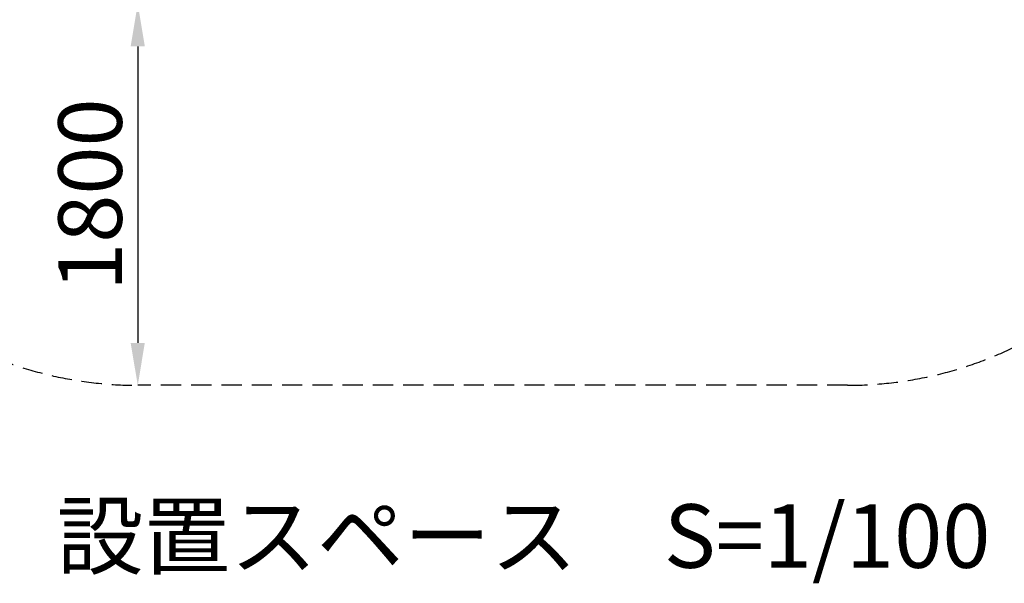
# Model space of a CAD drawing. Extents: x 0 to 16800, y 0 to 11880.
# Drawn here: x 10278 to 12136, y 6993 to 8058 of the extents above; entities that cross this region are included whole.
import ezdxf

# ---------------------------------------------------------------- set-up
doc = ezdxf.new("R2010")
doc.units = 0
doc.header["$LTSCALE"] = 12
doc.linetypes.add('HIDDEN2', pattern=[4.7625, 3.175, -1.5875])
doc.layers.get('DEFPOINTS').update_dxf_attribs({"linetype": 'CONTINUOUS'})
for name, color, linetype in [('P_1CENTER', 2, 'CONTINUOUS'), ('P_2DIM', 6, 'CONTINUOUS'), ('P_3TEXT', 60, 'CONTINUOUS')]:
    doc.layers.add(name, color=color, linetype=linetype)
doc.styles.add('BIGFONT', font='simplex.shx', dxfattribs={"bigfont": 'bigfont.shx'})
doc.styles.get("Standard").update_dxf_attribs({"font": 'simplex.shx', "bigfont": 'bigfont.shx'})
doc.dimstyles.new('STANDARD$0', dxfattribs={"dimtxt": 3, "dimasz": 2, "dimexe": 1.5, "dimexo": 3, "dimgap": 0.75, "dimtad": 1, "dimdec": 1, "dimdsep": 46, "dimtxsty": 'Standard', "dimsah": 1, "dimcen": 0, "dimclrt": 230, "dimadec": 0, "dimazin": 0, "dimtfac": 0.6, "dimtdec": 1, "dimtofl": 0, "dimtmove": 2, "dimatfit": 3, "dimfxl": 0, "dimtolj": 1, "dimarcsym": 0})

# ---------------------------------------------------------------- blocks, each defined once
blk = doc.blocks.new('*D26')
at = {"layer": 'DEFPOINTS', "color": 0}
for p in [(10500.5, 8087.2), (10500.5, 7367.2), (10500.5, 7367.2)]:
    blk.add_point(p, dxfattribs=at)
at = {"layer": 'P_2DIM', "color": 0, "lineweight": -2}
blk.add_line((10500.5, 8007.2), (10500.5, 7447.2), dxfattribs=at)
at = {"layer": 'P_2DIM', "color": 0}
for points in [[(10487.1, 8007.2), (10513.8, 8007.2), (10500.5, 8087.2)], [(10487.1, 7447.2), (10513.8, 7447.2), (10500.5, 7367.2)]]:
    blk.add_solid(points, dxfattribs=at)
at = {"layer": 'P_2DIM', "color": 230, "insert": (10410.5, 7727.2), "char_height": 120, "attachment_point": 5, "rotation": 90}
blk.add_mtext('\\A1;1800', dxfattribs=at)

msp = doc.modelspace()

# ---------------------------------------------------------------- linework, layer by layer
at = {"layer": 'P_1CENTER', "linetype": 'HIDDEN2'}
msp.add_lwpolyline([(11839.665, 7367.23), (10500.465, 7367.23, -0.41421356), (9778.065, 8089.63), (9778.065, 9358.43, -0.41421356), (10500.465, 10080.83), (11839.665, 10080.83, -0.41421356), (12562.065, 9358.43), (12562.065, 8089.63, -0.41421356)], format="xyb", close=True, dxfattribs=at)

# ---------------------------------------------------------------- texts
at = {"layer": 'P_3TEXT', "insert": (10347.546, 7142.653), "char_height": 120, "attachment_point": 1, "style": 'BIGFONT'}
msp.add_mtext('設置スペース\u3000S=1/100', dxfattribs=at)

# ---------------------------------------------------------------- dimensions: what is measured, and where the dimension line sits
at = {"layer": 'P_2DIM'}
dim = msp.add_linear_dim(base=(10500.465, 7367.23), p1=(10500.465, 8087.23), p2=(10500.465, 7367.23), angle=90, dimstyle='STANDARD$0', override={"dimscale": 40, "dimlfac": 2.5, "dimse1": 1, "dimse2": 1, "dimtvp": 1}, dxfattribs=at)
dim.commit()
dim.dimension.update_dxf_attribs({"geometry": '*D26', "text_midpoint": (10410.465, 7727.23)})

doc.saveas('drawing.dxf')
